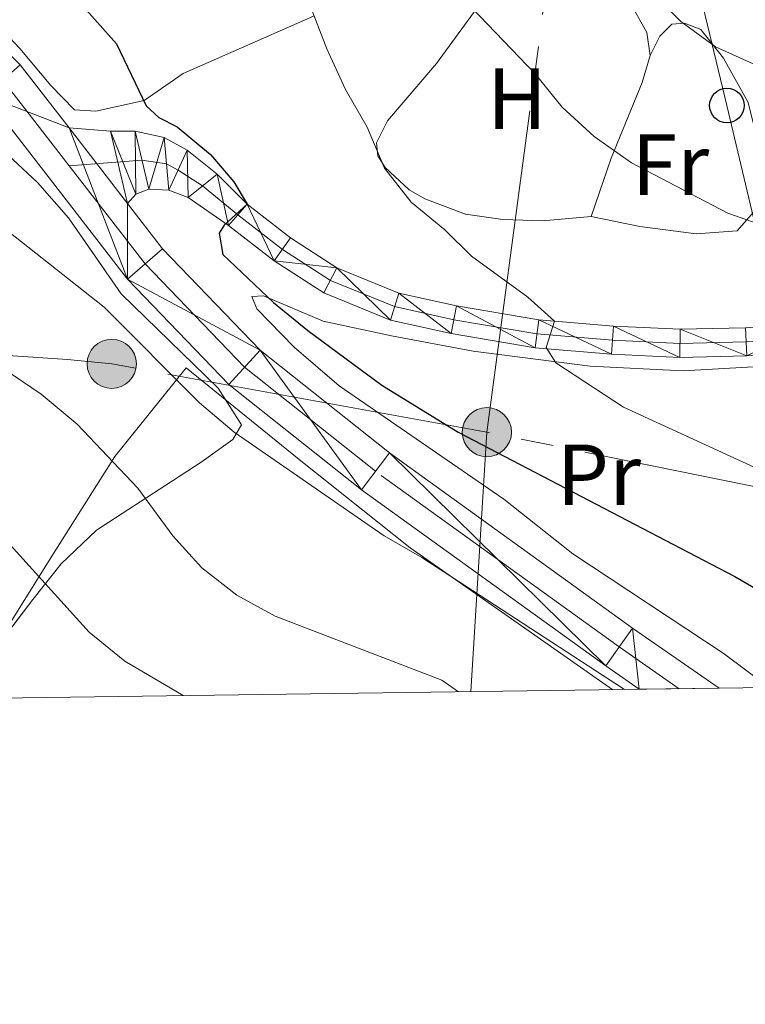
# Model space of a CAD drawing. Extents: x 592449 to 596945, y 770513 to 773545.
# Drawn here: x 594306 to 594390, y 770897 to 771011 of the extents above; entities that cross this region are included whole.
import ezdxf
from ezdxf.enums import TextEntityAlignment as Align

# ---------------------------------------------------------------- set-up
doc = ezdxf.new("R2010")
doc.units = 0
doc.header["$MEASUREMENT"] = 0
for name, pattern in [('5elect', [127.5, 75, -7.5, 7.5, -7.5, 7.5, -7.5, 7.5, -7.5]), ('DGN Style 3', [59.354736, 42.39624, -16.958496]), ('DGN Style 4', [67.87638024, 33.916992, -16.958496, 0.04239624, -16.958496])]:
    doc.linetypes.add(name, pattern=pattern)
for name, color, linetype in [('Nivel 20', 7, 'Continuous'), ('Nivel 21', 7, 'Continuous'), ('Nivel 23', 7, 'Continuous'), ('Nivel 32', 7, 'Continuous'), ('Nivel 33', 7, 'Continuous'), ('Nivel 35', 7, 'Continuous'), ('Nivel 36', 7, 'Continuous'), ('Nivel 37', 7, 'Continuous'), ('Nivel 4', 7, 'Continuous'), ('Nivel 49', 7, 'Continuous'), ('Nivel 5', 7, 'Continuous'), ('Nivel 54', 7, 'Continuous'), ('Nivel 57', 7, 'Continuous'), ('Nivel 61', 7, 'Continuous'), ('Nivel 63', 7, 'Continuous')]:
    doc.layers.add(name, color=color, linetype=linetype)
doc.styles.add('Style-arialn', font='arialn.shx', dxfattribs={"bigfont": 'arialnbig.shx'})
doc.linetypes.add('5zonar', pattern='A,-5,[1,dgnlstyle.shx,S=0.08,R=0,X=0,Y=0],-5', length=10)

# ---------------------------------------------------------------- blocks, each defined once
blk = doc.blocks.new('5PTT')
at = {"layer": 'Nivel 33', "color": 19, "linetype": 'Continuous', "lineweight": 30}
blk.add_circle((0.0002382784150540829, 0.0004306500777602196, 1.349613535239769e-05), 1.995000005932859, dxfattribs=at)
blk = doc.blocks.new('5PELE')
at = {"layer": 'Nivel 32', "linetype": 'Continuous', "lineweight": 0}
h = blk.add_hatch(color=9, dxfattribs=at)
edge = h.paths.add_edge_path()
edge.add_arc((-0.000199990114197135, 1.001171767711639e-08), 2.85, 0, 360)
at = {"layer": 'Nivel 32', "color": 8, "linetype": 'Continuous', "lineweight": 0}
blk.add_circle((-0.000199990114197135, 1.001171767711639e-08, -0.0004257745654285827), 2.85, dxfattribs=at)

msp = doc.modelspace()

# ---------------------------------------------------------------- linework, layer by layer
at = {"layer": 'Nivel 20', "color": 19, "linetype": 'Continuous', "lineweight": 0, "ltscale": 0.5}
for points in [[(594339.649, 771011.3729999999, 605.558), (594324.554, 771004.75, 601.718), (594320.061, 771001.6440000001, 600.551), (594314.4480000001, 771000.405, 599.015), (594311.99, 771000.541, 598.585), (594309.2660000001, 771003.3470000001, 598.4), (594305.6710000001, 771007.652, 598.615), (594293.3470000001, 771020.801, 600.059), (594280.9709999999, 771032.7820000001, 602.056)], [(594392.318, 770933.7139999999, 596.721), (594387.0050000001, 770937.683, 596.814), (594369.6259999999, 770949.1670000001, 597.674), (594361.6529999999, 770955.4979999999, 598.872), (594342.6030000001, 770968.598, 598.811), (594337.409, 770973.075, 599.118), (594333.0760000001, 770977.5279999999, 599.64), (594332.513, 770978.9369999999, 599.886), (594333.8640000001, 770979.0090000001, 600.5310000000001), (594340.7660000001, 770976.0800000001, 601.115), (594348.6740000001, 770974.3870000001, 602.374), (594358.087, 770972.6440000001, 603.756), (594371.6159999999, 770970.8999999999, 605.415), (594382.372, 770970.334, 607.135), (594392.5349999999, 770970.932, 608.763), (594417.159, 770972.71, 611.927), (594412.993, 770958.6410000001, 607.0740000000001), (594407.788, 770943.7650000001, 601.79), (594402.898, 770933.861, 598.405)], [(594374.2450000001, 770933.462, 594.886), (594350.821, 770949.889, 595.77), (594337.997, 770960.0860000001, 596.446), (594324.9240000001, 770970.71, 596.354), (594316.675, 770960.4199999999, 591.346), (594309.388, 770948.908, 586.647), (594303.193, 770939.094, 581.947), (594298.94, 770932.415, 579.324)]]:
    msp.add_polyline3d(points, dxfattribs=at)
at = {"layer": 'Nivel 21', "color": 19, "linetype": 'Continuous', "lineweight": 13, "extrusion": (0.01815202429834521, -0.02344558257356067, 0.9995603076711573), "elevation": -6690.602630362942, "flags": 128}
msp.add_lwpolyline([(941924.6464728969, 245708.6556525612), (941924.6464728969, 245719.7176141412)], dxfattribs=at)
at = {"layer": 'Nivel 21', "color": 19, "linetype": 'Continuous', "lineweight": 13}
for points in [[(594311.369, 770998.4580000001, 598.214), (594305.713, 771005.764, 598.489), (594299.5760000001, 771011.8430000001, 598.673)], [(594377.3060000001, 770933.5050000001, 595.32), (594373.4340000001, 770936.216, 595.509), (594345.176, 770956.5889999999, 596.492), (594329.8500000001, 770968.764, 596.922), (594318.1170000001, 770980.9650000001, 597.69), (594301.6799999999, 771002.1939999999, 598.489)], [(594386.5320000001, 770933.6329999999, 595.093), (594376.5460000001, 770940.598, 595.509), (594348.4210000001, 770960.875, 596.492), (594333.4739999999, 770972.7479999999, 596.922), (594322.19, 770984.483, 597.69), (594318.138, 770989.7150000001, 597.886)]]:
    msp.add_polyline3d(points, dxfattribs=at)
at = {"layer": 'Nivel 21', "color": 19, "linetype": 'Continuous', "lineweight": 0}
for points in [[(594311.369, 770998.4580000001, 598.214), (594316.1540000001, 770998.0789999999, 598.223), (594319.0109999999, 770998.0689999999, 598.499), (594322.365, 770997.3260000001, 598.714), (594325.0179999999, 770995.871, 599.083), (594328.479, 770993.101, 599.5740000000001), (594331.976, 770989.625, 600.066), (594336.9809999999, 770985.73, 600.6800000000001), (594342.351, 770982.267, 601.54), (594349.5, 770979.3400000001, 602.462), (594356.1769999999, 770977.8530000001, 603.691), (594365.6810000001, 770976.2339999999, 604.7040000000001), (594374.318, 770975.5290000001, 606.179), (594382.0320000001, 770975.156, 607.315), (594389.587, 770975.335, 608.268), (594397.9369999999, 770976.0719999999, 609.527), (594417.311, 770977.5050000001, 611.831), (594435.2820000001, 770977.392, 613.828), (594445.2080000001, 770976.881, 614.718), (594455.0390000001, 770976.861, 615.64), (594470.534, 770977.1410000001, 616.979)], [(594318.138, 770989.7150000001, 597.886), (594319.0819999999, 770990.797, 598.101), (594320.5830000001, 770991.361, 598.592), (594322.9180000001, 770991.2550000001, 598.899), (594325.1359999999, 770990.4110000001, 599.36), (594329.824, 770987.1810000001, 600.066), (594335.098, 770983.0760000001, 600.6800000000001), (594340.841, 770979.3729999999, 601.54), (594348.524, 770976.227, 602.462), (594355.55, 770974.662, 603.691), (594365.2749999999, 770973.006, 604.7040000000001), (594374.1070000001, 770972.2849999999, 606.179), (594381.9909999999, 770971.9040000001, 607.315), (594389.7679999999, 770972.088, 608.268), (594417.4199999999, 770974.254, 611.831), (594435.1880000001, 770974.142, 613.828), (594445.121, 770973.631, 614.718), (594455.065, 770973.6100000001, 615.64), (594471.9809999999, 770973.916, 617.094)]]:
    msp.add_polyline3d(points, dxfattribs=at)
at = {"layer": 'Nivel 23', "color": 19, "linetype": 'DGN Style 4', "lineweight": 0}
for points in [[(594311.3659999999, 770994.071, 598.116), (594303.696, 771003.979, 598.489)], [(594311.3659999999, 770994.071, 598.116), (594319.797, 770994.7150000001, 598.546), (594322.6410000001, 770994.29, 598.806), (594323.9680000001, 770993.5630000001, 598.991), (594326.807, 770991.756, 599.467), (594330.8999999999, 770988.4029999999, 600.033), (594336.0390000001, 770984.4029999999, 600.6800000000001), (594341.5959999999, 770980.8200000001, 601.54), (594349.0120000001, 770977.783, 602.462), (594355.8630000001, 770976.257, 603.691), (594365.4780000001, 770974.6200000001, 604.7040000000001), (594374.212, 770973.9070000001, 606.179), (594382.0109999999, 770973.53, 607.315), (594389.6769999999, 770973.7110000001, 608.268), (594393.852, 770974.0800000001, 608.897), (594417.365, 770975.879, 611.831), (594435.2350000001, 770975.767, 613.828), (594445.1640000001, 770975.256, 614.718), (594455.0519999999, 770975.2350000001, 615.64), (594471.257, 770975.5279999999, 617.0360000000001), (594477.476, 770975.6410000001, 617.573)], [(594381.9169999999, 770933.5700000001, 595.207), (594374.99, 770938.4070000001, 595.509), (594346.798, 770958.7320000001, 596.492), (594331.662, 770970.756, 596.922), (594320.1529999999, 770982.7239999999, 597.69), (594311.3659999999, 770994.071, 598.116)]]:
    msp.add_polyline3d(points, dxfattribs=at)
at = {"layer": 'Nivel 32', "color": 6, "linetype": '5elect', "lineweight": 0, "ltscale": 0.5, "extrusion": (-0.02002143145966382, -0.3232938835697626, 0.9460867862562541), "elevation": -260579.3524526711, "flags": 128}
msp.add_lwpolyline([(545569.1117627299, 762923.5694963725), (545569.1117627297, 762955.3588721764)], dxfattribs=at)
at = {"layer": 'Nivel 32', "color": 6, "linetype": '5elect', "lineweight": 0, "ltscale": 0.5}
for points in [[(594359.6869999999, 770963.2520000001, 600.667), (594367.6910000001, 771023.202, 613.982), (594349.1950000001, 771071.155, 621.325), (594312.156, 771107.56, 623.674)], [(594359.6869999999, 770963.2520000001, 600.667), (594316.3, 770971.159, 593.297), (594311.193, 770971.6769999999, 592.035), (594265.568, 770974.6939999999, 586.2810000000001), (594221.612, 770980.382, 575.355), (594144.6910000001, 770988.6470000001, 577.577)], [(594468.26, 770934.77, 606.298), (594452.2509999999, 770942.565, 606.335), (594407.7679999999, 770953.473, 604.985), (594359.6869999999, 770963.2520000001, 600.667)]]:
    msp.add_polyline3d(points, dxfattribs=at)
at = {"layer": 'Nivel 33', "color": 19, "linetype": 'Continuous', "lineweight": 0, "ltscale": 0.5}
msp.add_polyline3d([(594406.3389999999, 770933.909, 598.783), (594396.112, 770964.4850000001, 607.144), (594387.4450000001, 771001.048, 613.437), (594383.1810000001, 771018.726, 616.068)], dxfattribs=at)
at = {"layer": 'Nivel 35', "color": 92, "linetype": '5zonar', "lineweight": 0, "ltscale": 0.5}
msp.add_polyline3d([(594303.706, 770995.8600000001, 601.638), (594307.727, 770992.1410000001, 601.392), (594311.3200000001, 770988.0519999999, 601.392), (594317.406, 770979.2490000001, 601.146), (594328.6070000001, 770968.334, 600.593), (594331.327, 770964.105, 600.415), (594330.3090000001, 770962.3870000001, 600.102), (594326.642, 770959.78, 599.426), (594322.568, 770957.1329999999, 598.253), (594314.547, 770951.9099999999, 594.0600000000001), (594310.4639999999, 770948.023, 592.717), (594307.1599999999, 770943.908, 591.439), (594304.058, 770939.7690000001, 589.043)], dxfattribs=at)
at = {"layer": 'Nivel 36', "color": 92, "linetype": 'Continuous', "lineweight": 0}
for points in [[(594371.7609999999, 770988.193, 607.917), (594366.1429999999, 770987.7220000001, 607.211), (594361.534, 770987.872, 606.381), (594357.229, 770988.486, 605.859), (594352.5160000001, 770990.233, 605.275), (594350.696, 770991.294, 605.153), (594347.943, 770993.855, 605.0600000000001), (594347.0730000001, 770995.2309999999, 605.0600000000001), (594346.939, 770996.7350000001, 605.153), (594348.1799999999, 770999.263, 605.706), (594353.844, 771005.909, 607.61), (594361.0519999999, 771015.8230000001, 611.143), (594363.405, 771017.4990000001, 611.696), (594366.594, 771018.3219999999, 612.402), (594369.2350000001, 771018.31, 612.924), (594372.006, 771017.5009999999, 613.201), (594374.2, 771015.797, 613.6), (594376.061, 771013.2920000001, 613.569), (594378.1780000001, 771009.4979999999, 613.447), (594378.567, 771006.8289999999, 613.232)], [(594378.567, 771006.8289999999, 613.232), (594379.6869999999, 771009.0789999999, 613.907), (594381.0889999999, 771010.4720000001, 614.552), (594382.5320000001, 771010.575, 614.921), (594384.412, 771009.851, 614.952), (594387.047, 771006.5220000001, 614.89), (594389.9110000001, 771001.413, 613.938), (594391.084, 770996.538, 612.586), (594391.3859999999, 770993.0689999999, 611.511), (594390.8319999999, 770989.04, 610.467), (594388.638, 770986.5360000001, 609.484), (594383.9099999999, 770986.1939999999, 608.777), (594377.361, 770987.0360000001, 608.47), (594371.7609999999, 770988.193, 607.917)], [(594378.567, 771006.8289999999, 613.232), (594377.6370000001, 771003.719, 612.433), (594374.0460000001, 770994.9380000001, 609.392), (594371.7609999999, 770988.193, 607.917)]]:
    msp.add_polyline3d(points, dxfattribs=at)
at = {"layer": 'Nivel 4', "color": 25, "linetype": 'Continuous', "lineweight": 30, "elevation": 600, "flags": 128}
msp.add_lwpolyline([(594304.632, 771017.1499999999), (594309.185, 771015.0860000001), (594313.3929999999, 771012.0700000001), (594316.869, 771008.186), (594320.294, 771001.0150000001), (594321.7479999999, 770999.6429999999), (594323.8759999999, 770998.584), (594327.7110000001, 770995.3740000001), (594330.435, 770992.212), (594331.976, 770989.625), (594329.29, 770987.209), (594328.713, 770986.283), (594329.162, 770983.798), (594335.003, 770978.243), (594338.9880000001, 770975.014), (594347.52, 770968.696), (594356.3759999999, 770963.263), (594388.355, 770946.5719999999), (594392.676, 770944.0560000001), (594409.0630000001, 770936.138), (594414.4639999999, 770934.0220000001)], dxfattribs=at)
at = {"layer": 'Nivel 49', "color": 19, "linetype": 'Continuous', "lineweight": 0, "extrusion": (0.02459220270893233, 0.0003411881581122197, 0.9996975078275246), "elevation": 15475.22049769893, "flags": 128}
msp.add_lwpolyline([(762613.8207609253, -604826.4610483039), (762613.8207609253, -604817.231368515)], dxfattribs=at)
at = {"layer": 'Nivel 5', "color": 25, "linetype": 'Continuous', "lineweight": 0, "flags": 128}
for points, elevation in [([(594336.8500000001, 771018.8130000001), (594341.189, 771007.592), (594343.3430000001, 771002.908), (594345.8330000001, 770998.534), (594347.834, 770993.787), (594350.94, 770989.869), (594354.8300000001, 770986.675), (594357.922, 770983.601), (594364.439, 770978.8559999999), (594367.49, 770976.0860000001), (594366.5290000001, 770973.068), (594367.648, 770971.264), (594375.48, 770966.1570000001), (594394.473, 770957.4439999999), (594415.987, 770951.0860000001), (594429.906, 770944.3060000001), (594439.811, 770941.629), (594449.963, 770939.615), (594454.3740000001, 770937.098), (594457.159, 770934.6159999999)], 605), ([(594374.788, 771018.1969999999), (594382.1000000001, 771010.773), (594386.1399999999, 771007.824), (594409.7309999999, 770997.182), (594432.5349999999, 770988.7390000001), (594436.9979999999, 770986.3770000001), (594449.9169999999, 770977.9280000001), (594448.8030000001, 770975.085), (594448.7919999999, 770972.382), (594450.648, 770970.6440000001), (594454.969, 770968.128), (594459.881, 770966.537), (594475.0889999999, 770963.851)], 615), ([(594357.9340000001, 771012.3430000001), (594365.254, 771004.7239999999), (594368.413, 771000.848), (594372.081, 770997.4450000001), (594376.419, 770994.4240000001), (594387.5519999999, 770988.6070000001), (594394.2350000001, 770986.23), (594398.3360000001, 770984.263), (594401.3600000001, 770982.381), (594402.8500000001, 770980.2110000001), (594402.956, 770978.4299999999), (594401.9210000001, 770976.3659999999), (594401.8459999999, 770974), (594401.8559999999, 770972.5560000001), (594402.7250000001, 770971.456), (594406.2069999999, 770970.007), (594416.423, 770967.564), (594420.8870000001, 770965.311), (594425.004, 770962.0050000001), (594429.1710000001, 770959.243), (594433.8759999999, 770957.3530000001), (594449.2450000001, 770954.3670000001), (594454.2949999999, 770953.0789999999), (594477.8119999999, 770945.192)], 610), ([(594303.4639999999, 770987.179), (594315.4199999999, 770977.7250000001), (594326.469, 770966.638), (594330.449, 770963.27), (594347.81, 770951.2579999999), (594352.1599999999, 770948.74), (594375.594, 770933.4820000001)], 595), ([(594303.706, 770970.652), (594308.152, 770967.6429999999), (594312.294, 770964.172)], 590), ([(594282.267, 770966.348), (594287.0430000001, 770964.3559999999), (594291.6699999999, 770961.686), (594299.7679999999, 770955.0490000001), (594303.4809999999, 770951.4210000001), (594313.7, 770940.128), (594317.81, 770936.7779999999), (594324.5689999999, 770932.7720000001)], 585), ([(594312.294, 770964.172), (594319.321, 770956.7590000001), (594323.3559999999, 770951.2590000001), (594326.71, 770947.5519999999), (594330.781, 770944.389), (594335.1840000001, 770941.9480000001), (594354.4739999999, 770934.5619999999), (594356.408, 770933.2139999999)], 590)]:
    msp.add_lwpolyline(points, dxfattribs=dict(at, elevation=elevation))
at = {"layer": 'Nivel 57', "color": 92, "linetype": 'DGN Style 3', "lineweight": 0, "flags": 128}
msp.add_lwpolyline([(594053.4340000001, 771117.138), (594037.2790000001, 771116.6510000001), (594026.9550000001, 771117.0050000001), (594000.966, 771117.0590000001), (593967.3060000001, 771116.8970000001), (593961.067, 771116.649), (593941.2010000001, 771114.537), (593916.352, 771111.77), (593911.122, 771110.4890000001), (593906.5789999999, 771108.4199999999), (593907.6370000001, 771105.7050000001), (593908.415, 771105.351), (593913.277, 771104.324), (593962.256, 771106.983), (593987.4839999999, 771107.3870000001), (594004.5260000001, 771107.3489999999), (594014.5390000001, 771106.976), (594024.4639999999, 771105.828), (594035.102, 771104.0120000001), (594037.1159999999, 771102.939), (594045.834, 771097.9140000001), (594050.842, 771095.2250000001), (594054.7220000001, 771092.327), (594060.8459999999, 771086.72), (594064.1470000001, 771082.29), (594067.845, 771079.03), (594072.3470000001, 771076.7280000001), (594077.763, 771074.9809999999), (594082.01, 771073.997), (594082.629, 771073.855), (594087.9739999999, 771073.8330000001), (594099.1570000001, 771074.425), (594104.0079999999, 771074.013), (594108.936, 771072.267), (594113.98, 771069.8670000001), (594118.787, 771067.693), (594123.5959999999, 771065.6910000001), (594127.98, 771064.175), (594133.811, 771063.01), (594138.669, 771062.7139999999), (594143.659, 771063.6200000001), (594147.932, 771066.226), (594150.855, 771069.811), (594152.0560000001, 771073.629), (594151.1880000001, 771078.398), (594145.875, 771086.916), (594139.2930000001, 771095.175), (594137.1799999999, 771099.692), (594135.605, 771105.0260000001), (594134.4890000001, 771110.2479999999), (594133.811, 771115.027), (594131.5490000001, 771125.5819999999), (594131.118, 771130.244), (594131.5260000001, 771133.3189999999), (594133.0490000001, 771134.9890000001), (594138.0279999999, 771134.719), (594142.8899999999, 771132.45), (594146.781, 771128.9240000001), (594149.834, 771124.9750000001), (594152.692, 771120.696), (594158.713, 771112.385), (594162.3019999999, 771108.848), (594166.7450000001, 771106.1769999999), (594175.7509999999, 771101.3900000001), (594179.341, 771097.791), (594182.564, 771093.8829999999), (594185.544, 771089.727), (594187.5449999999, 771085.0109999999), (594188.03, 771082.3700000001), (594187.908, 771077.395), (594186.163, 771071.8430000001), (594183.618, 771067.6570000001), (594180.3289999999, 771063.7620000001), (594178.304, 771060.696), (594178.176, 771055.6969999999), (594181.115, 771045.588), (594180.929, 771040.604), (594180.023, 771030.1529999999), (594180.5719999999, 771013.9979999999), (594180.6000000001, 771010.2509999999), (594178.4180000001, 771006.1799999999), (594174.3870000001, 771002.8940000001), (594171.3459999999, 770998.7550000001), (594169.5290000001, 770994.4029999999), (594169.51, 770989.4029999999), (594170.0490000001, 770983.9850000001), (594170.767, 770978.5349999999), (594171.838, 770973.692), (594173.4010000001, 770970.017), (594177.3589999999, 770966.544), (594180.834, 770963.0279999999), (594182.764, 770958.413), (594182.925, 770953.192), (594181.435, 770948.02), (594178.878, 770943.7620000001), (594175.4040000001, 770939.9880000001), (594171.463, 770936.808), (594166.6429999999, 770935.236), (594161.7450000001, 770934.2350000001), (594157.767, 770932.179), (594156.3589999999, 770930.432), (594173.8389999999, 770930.675), (594177.476, 770930.726), (594186.932, 770930.8570000001), (594198.229, 770931.014), (594206.51, 770931.1300000001), (594215.193, 770931.2509999999), (594229.902, 770931.4550000001), (594262.896, 770931.9140000001), (594269.872, 770932.0109999999), (594273.952, 770932.068), (594286.2320000001, 770932.2380000001), (594298.94, 770932.415), (594301.2039999999, 770935.2010000001), (594304.058, 770939.7690000001), (594307.1599999999, 770943.908), (594310.4639999999, 770948.023), (594314.547, 770951.9099999999), (594322.568, 770957.1329999999), (594326.642, 770959.78), (594330.3090000001, 770962.3870000001), (594331.327, 770964.105), (594328.6070000001, 770968.334), (594317.406, 770979.2490000001), (594311.3200000001, 770988.0519999999), (594307.727, 770992.1410000001), (594303.706, 770995.8600000001), (594301.8570000001, 770996.645), (594299.79, 770993.6799999999), (594299.4539999999, 770989.254), (594302.9010000001, 770980.064), (594302.6410000001, 770975.254), (594300.5109999999, 770970.892), (594296.913, 770967.179), (594288.23, 770960.862), (594283.8389999999, 770958.246), (594279.1740000001, 770956.5430000001), (594273.7660000001, 770955.2550000001), (594268.575, 770954.797), (594263.8260000001, 770954.9550000001), (594258.537, 770955.7760000001), (594253.186, 770957.1259999999), (594247.9709999999, 770959.3030000001), (594243.625, 770961.7490000001), (594239.1410000001, 770965.2420000001), (594235.6470000001, 770968.817), (594232.666, 770973.095), (594230.051, 770977.807), (594227.9269999999, 770982.645), (594225.8319999999, 770987.5689999999), (594220.8800000001, 770996.7239999999), (594217.409, 771000.8759999999), (594214.04, 771004.9739999999), (594212.132, 771009.788), (594210.98, 771014.652), (594210.8200000001, 771019.689), (594210.4110000001, 771025.1540000001), (594209.868, 771033.0900000001), (594209.848, 771043.0900000001), (594209.8729999999, 771048.128), (594209.8929999999, 771053.719), (594209.5900000001, 771069.814), (594209.1799999999, 771075.402), (594208.0220000001, 771086.912), (594206.7490000001, 771092.328), (594204.902, 771097.1329999999), (594202.378, 771101.5079999999), (594195.906, 771109.4110000001), (594192.3770000001, 771112.878), (594188.1130000001, 771116.3489999999), (594183.666, 771119.449), (594165.524, 771130.2520000001), (594156.814, 771136.639), (594149.1359999999, 771144.327), (594141.9580000001, 771151.7050000001), (594139.467, 771156.1710000001), (594138.825, 771159.976), (594139.7860000001, 771162.8700000001), (594143.087, 771165.229), (594148.1799999999, 771166.004), (594153.2180000001, 771166.041), (594156.8219999999, 771164.7779999999), (594169.1030000001, 771155.236), (594181.5050000001, 771145.9750000001), (594186.7150000001, 771143.5490000001), (594195.892, 771138.9839999999), (594200.794, 771138.007), (594202.513, 771138.081), (594202.8030000001, 771140.48), (594200.757, 771142.922), (594196.6200000001, 771145.7790000001), (594190.517, 771151.098), (594179.1769999999, 771161.686), (594168.04, 771172.294), (594158.463, 771177.131), (594150.453, 771182.7320000001), (594142.1599999999, 771187.601), (594139.267, 771191.6810000001), (594136.2309999999, 771202.0830000001), (594132.0549999999, 771211.5959999999), (594129.8589999999, 771217.723), (594127.406, 771223.219), (594125.0560000001, 771227.5179999999), (594122.0730000001, 771232.227), (594115.257, 771239.979), (594111.4850000001, 771243.2690000001), (594103.1370000001, 771250.642), (594099.1910000001, 771253.973), (594095.1170000001, 771257.216), (594085.4709999999, 771263.8559999999), (594078.689, 771267.206), (594071.9750000001, 771270.5249999999), (594062.52, 771274.2339999999), (594057.7339999999, 771275.6810000001), (594052.3300000001, 771276.794), (594047.341, 771277.0179999999), (594044.088, 771276.5020000001), (594042.5009999999, 771275.078), (594043.449, 771271.521), (594046.794, 771267.798), (594051.128, 771264.848), (594055.56, 771261.7679999999), (594059.212, 771258.4280000001), (594063.298, 771254.585), (594066.4569999999, 771250.74), (594071.284, 771243.0090000001), (594076.327, 771233.8870000001), (594077.676, 771229.074), (594078.635, 771223.9199999999), (594079.1429999999, 771213.4180000001), (594078.8870000001, 771206.473), (594077.274, 771196.1329999999), (594076.7849999999, 771191.1159999999), (594076.9850000001, 771181.024), (594078.3800000001, 771175.5279999999), (594079.5190000001, 771170.659), (594080.3840000001, 771168.6030000001), (594083.646, 771160.8589999999), (594086.3019999999, 771152.2220000001), (594087.3189999999, 771141.848), (594087.325, 771136.8640000001), (594086.0120000001, 771131.632), (594083.034, 771127.1869999999), (594081.121, 771125.6799999999), (594078.942, 771123.962), (594069.2039999999, 771119.712), (594063.659, 771118.342), (594058.409, 771117.506)], close=True, dxfattribs=at)
at = {"layer": 'Nivel 61', "color": 19, "linetype": 'Continuous', "lineweight": 0}
msp.add_3dface([(593373.8700000001, 770919.55), (593342.1499999999, 773233.1300000001), (596732.69, 773280.27), (596765.53, 770966.72)], dxfattribs=at)
at = {"layer": 'Nivel 63', "color": 7, "linetype": 'Continuous', "lineweight": 0}
msp.add_3dface([(592490.2990000001, 770513.3729999999), (596944.8630000001, 770575.3260000001), (596903.561, 773545.048), (592448.997, 773483.0959999999)], dxfattribs=at)

# ---------------------------------------------------------------- block references
at = {"layer": 'Nivel 32', "color": 8, "linetype": 'Continuous', "lineweight": 0}
for p in [(594316.3, 770971.159, 593.297), (594359.6869999999, 770963.2520000001, 600.667)]:
    msp.add_blockref('5PELE', p, dxfattribs=at)
at = {"layer": 'Nivel 33', "color": 19, "linetype": 'Continuous', "lineweight": 30}
msp.add_blockref('5PTT', (594387.4450000001, 771001.048, 613.437), dxfattribs=at)

# ---------------------------------------------------------------- texts
at = {"layer": 'Nivel 37', "color": 92, "linetype": 'Continuous', "lineweight": 0, "style": 'Style-arialn'}
for s, p in [('H', (594363.1672170255, 771001.8390009999, 609.116)), ('Fr', (594380.9095157064, 770994.2040009999, 610.562)), ('Pr', (594372.6418385226, 770958.327001, 601.381))]:
    msp.add_text(s, height=7.000002, dxfattribs=at).set_placement(p, align=Align.MIDDLE_CENTER)

# ---------------------------------------------------------------- meshes
at = {"layer": 'Nivel 54', "color": 21, "linetype": 'Continuous', "lineweight": 0}
mesh = msp.add_polyface(dxfattribs=at)
corners = [(593869.8569999998, 771111.9409999999, 630.6180000000013), (593872.209, 771112.067, 630.5120000000004), (593891.8119999997, 771113.1529999999, 629.8979999999982), (593912.6579999998, 771114.5020000001, 628.5550000000198), (593936.1889999998, 771115.95, 626.9820000000138), (593960.7739999997, 771117.4650000001, 625.4849999999971), (593979.7119999998, 771118.5819999999, 624.4440000000017), (594006.1819999998, 771119.9439999999, 623.4310000000117), (594019.6009999998, 771120.6880000001, 622.3560000000039), (594030.105, 771121.0109999997, 621.8029999999965), (594036.0639999998, 771121.0249999997, 621.3110000000037), (594059.8839999998, 771119.3880000003, 620.635000000006), (594066.9429999997, 771120.2080000001, 620.4510000000126), (594072.916, 771122.5249999999, 620.3590000000012), (594077.682, 771126.1229999999, 620.296999999992), (594080.7219999998, 771130.4769999997, 620.2360000000056), (594081.0239999997, 771131.375, 620.2050000000116), (594082.2549999999, 771135.0349999997, 620.0820000000036), (594082.7379999997, 771140.4140000001, 619.7749999999929), (594082.3459999997, 771147.723, 619.5290000000123), (594081.4089999998, 771153.8900000001, 619.4370000000101), (594080.5769999998, 771157.3770000001, 619.2120000000164), (594079.6979999999, 771161.0660000001, 618.9759999999981), (594075.0699999998, 771176.3299999998, 618.3620000000011), (594073.871, 771184.6769999997, 617.9939999999814), (594073.5179999999, 771190.9099999999, 617.6859999999829), (594073.4659999998, 771198.037, 617.5330000000089), (594075.8049999997, 771218.237, 617.2260000000131), (594075.4049999998, 771226.774, 616.7959999999998), (594073.9469999997, 771232.9070000001, 616.6740000000152), (594070.0169999998, 771240.9880000001, 616.3050000000043), (594063.0759999999, 771249.169, 615.875000000012), (594053.8619999997, 771257.273, 615.5680000000041), (594039.6599999999, 771266.9680000003, 614.9999999999895), (594035.1459999997, 771270.8359999999, 614.7080000000129), (594032.4809999997, 771274.0419999997, 614.4929999999965), (594031.2839999995, 771278.119, 614.3390000000102), (594031.2599999998, 771281.283, 614.1240000000091), (594032.5629999998, 771283.811, 613.8780000000096), (594034.7929999998, 771285.4859999998, 613.7560000000054), (594037.7989999999, 771286, 613.5710000000028), (594044.967, 771284.6089999997, 613.1719999999985), (594054.4819999998, 771281.6070000001, 612.5880000000013), (594064.2479999997, 771277.7170000002, 611.7590000000092), (594074.328, 771272.9990000001, 611.1440000000003), (594078.6309999998, 771270.598, 610.9710000000157), (594087.3759999999, 771265.7220000001, 610.6219999999973), (594100.744, 771256.7579999999, 610.529999999996), (594107.6689999998, 771250.7579999997, 610.2540000000182), (594115.4429999997, 771242.121, 610.0689999999895), (594132.1819999998, 771221.7240000002, 609.1789999999997), (594146.6319999998, 771203.369, 608.1030000000056), (594168.1519999998, 771176.0949999997, 607.119999999996), (594179.426, 771163.5519999997, 606.2299999999883), (594190.6999999997, 771151.1019999997, 604.8780000000121), (594204.1829999997, 771138.9140000001, 604.0790000000014), (594216.9779999999, 771128.4709999997, 604.0790000000112), (594224.4969999997, 771121.0619999997, 603.8640000000005), (594230.263, 771113.9770000002, 603.6800000000048), (594234.7999999998, 771106.976, 603.4030000000142), (594237.986, 771099.75, 603.1880000000043), (594240.8759999997, 771091.078, 602.6970000000177), (594245.8679999998, 771072.3759999999, 601.9290000000001), (594249.1009999998, 771063.03, 601.714000000017), (594252.821, 771054.21, 601.3759999999799), (594256.0619999999, 771047.9369999999, 601.0999999999884), (594260.8419999997, 771041.2749999999, 600.8230000000065), (594265.7069999999, 771035.628, 600.6079999999963), (594271.5860000001, 771029.896, 600.2389999999949), (594278.9129999997, 771023.591, 599.8090000000024), (594295.8619999997, 771007.9569999999, 598.6730000000031), (594301.6799999999, 771002.1939999999, 598.488999999999), (594318.1169999999, 770980.9650000001, 597.6900000000164), (594329.8499999999, 770968.764, 596.9220000000029), (594345.176, 770956.5890000002, 596.4920000000066), (594373.4340000001, 770936.216, 595.5089999999981), (594377.3059999999, 770933.5050000001, 595.3200000000036), (594386.5320000001, 770933.6329999999, 595.092999999983), (594376.5459999999, 770940.598, 595.5090000000115), (594348.4209999999, 770960.8749999998, 596.4920000000054), (594333.4739999997, 770972.7479999997, 596.9220000000144), (594322.19, 770984.483, 597.6899999999974), (594318.1379999998, 770989.7150000001, 597.8860000000022), (594311.369, 770998.4580000001, 598.2139999999921), (594305.7129999998, 771005.764, 598.4889999999968), (594299.5759999999, 771011.8430000001, 598.6730000000059), (594282.4890000001, 771027.604, 599.8090000000046), (594275.2179999999, 771033.861, 600.2389999999866), (594269.6259999997, 771039.3130000001, 600.6079999999984), (594265.0689999999, 771044.602, 600.8229999999996), (594260.6569999999, 771050.7520000001, 601.1000000000013), (594257.6919999998, 771056.4909999999, 601.3760000000118), (594254.1219999997, 771064.9549999998, 601.7140000000052), (594251.0109999999, 771073.949, 601.929), (594246.0269999998, 771092.622, 602.6970000000118), (594243.0050000001, 771101.6879999998, 603.1879999999989), (594239.5439999998, 771109.538, 603.4029999999973), (594234.615, 771117.1440000001, 603.6799999999922), (594228.4789999998, 771124.6829999997, 603.8639999999916), (594220.5709999998, 771132.476, 604.0790000000056), (594207.6859999998, 771142.9919999999, 604.0790000000169), (594194.503, 771154.909, 604.8780000000033), (594183.4159999997, 771167.152, 606.2300000000071), (594172.2639999997, 771179.5590000001, 607.1200000000086), (594150.8529999999, 771206.696, 608.1030000000056), (594136.3709999998, 771225.0909999998, 609.1790000000095), (594119.52, 771245.625, 610.0689999999855), (594111.4399999997, 771254.601, 610.253999999995), (594104.013, 771261.0369999998, 610.53), (594090.1859999998, 771270.308, 610.622000000004), (594078.524, 771276.8109999998, 611.0759999999924), (594076.7790000001, 771277.7860000003, 611.144000000001), (594066.3829999999, 771282.652, 611.7590000000073), (594056.287, 771286.673, 612.587999999999), (594043.4819999998, 771291.229, 613.2970000000104), (594034.9010000001, 771293.541, 613.686999999997), (594028.9659999998, 771294.3570000001, 614.0550000000005), (594025.4339999997, 771294.1780000001, 614.1170000000127), (594022.4040000001, 771292.6810000001, 614.146999999992), (594020.5499999998, 771290.0560000001, 614.239000000006), (594019.9769999997, 771288.453, 614.3250000000021), (594019.5259999998, 771287.192, 614.392999999999), (594018.9689999998, 771283.5630000001, 614.6080000000079), (594019.5559999999, 771279.021, 614.6390000000058), (594022.382, 771274.8330000001, 614.7619999999902), (594026.1879999998, 771271.1130000001, 614.8540000000014), (594036.3859999997, 771262.6940000004, 614.9540000000067), (594050.5589999997, 771253.0190000001, 615.5679999999957), (594059.2309999999, 771245.392, 615.874999999996), (594065.4789999998, 771238.027, 616.305000000012), (594068.8539999998, 771231.0880000002, 616.6740000000045), (594070.0589999997, 771226.02, 616.7960000000014), (594070.2069999997, 771222.845, 616.9749999999964), (594070.4149999998, 771218.4210000001, 617.2260000000081), (594068.0879999998, 771198.327, 617.5330000000214), (594068.517, 771184.1410000001, 617.993999999986), (594069.807, 771175.1610000001, 618.3620000000042), (594072.1880000001, 771164.6410000003, 618.6689999999825), (594073.7309999997, 771155.345, 619.007000000009), (594074.2150000001, 771148.0680000002, 619.1289999999935), (594074.1279999998, 771143.121, 619.314000000003), (594073.2159999998, 771137.7390000001, 619.5599999999978), (594071.2189999998, 771133.5769999998, 619.6820000000121), (594067.0999999996, 771129.7679999999, 620.0000000000207), (594060.757, 771127.51, 620.0820000000077), (594054.896, 771126.76, 620.4199999999948), (594046.4199999997, 771126.4210000001, 620.6039999999985), (594036.2419999999, 771126.3999999999, 621.3109999999941), (594030.0160000001, 771126.385, 621.802999999981), (594019.3689999997, 771126.058, 622.3560000000045), (594005.8949999998, 771125.311, 623.4309999999961), (593979.4610000001, 771123.5260000001, 624.4439999999917), (593960.4820000001, 771122.3009999997, 625.4849999999897), (593935.8909999998, 771120.7849999999, 626.9819999999922), (593912.3519999997, 771119.337, 628.5549999999921), (593891.5209999997, 771117.9890000001, 629.8980000000194), (593871.9449999998, 771116.9040000001, 630.5120000000123), (593856.7029999997, 771116.0900000001, 631.2030000000104), (593844.804, 771115.192, 631.8560000000067), (593831.6579999998, 771114.132, 632.6609999999971), (593814.5020000001, 771113.048, 633.390999999997), (593799.4739999997, 771112.435, 634.0429999999985), (593786.4709999997, 771112.524, 634.6570000000014), (593767.467, 771112.8840000001, 635.3859999999931), (593749.4059999997, 771113.743, 636.3459999999999), (593730.2629999998, 771114.4539999997, 637.2280000000072), (593717.4839999999, 771113.868, 637.9569999999999), (593703.2529999998, 771111.967, 638.8020000000029), (593687.5089999998, 771108.2450000001, 639.4930000000106), (593664.0709999998, 771101.8459999997, 640.376000000001), (593637.0120000001, 771094.8769999999, 641.6419999999988), (593610.6969999995, 771088.426, 642.5630000000033), (593597.0659999999, 771085.1549999998, 643.1390000000041), (593588.2649999999, 771081.105, 643.4459999999917), (593582.3629999997, 771076.004, 643.7150000000104), (593578.1479999998, 771070.5039999997, 643.9449999999989), (593577.0589999997, 771062.0390000001, 644.0980000000126), (593580.3889999997, 771053.2729999998, 644.2129999999969), (593587.2679999997, 771047.2129999998, 644.444000000001), (593594.2549999999, 771043.0249999999, 644.8280000000162), (593605.9459999998, 771037.4100000001, 645.633), (593622.4419999998, 771030.5209999997, 646.7080000000049), (593649.9129999997, 771021.835, 647.821000000006), (593670.6969999997, 771014.2420000001, 648.9340000000119), (593681.524, 771008.277, 649.7390000000028), (593685.5959999997, 771003.46, 649.7009999999951), (593686.8339999998, 771001.4199999999, 649.7010000000109), (593687.5069999998, 770998.794, 649.8160000000062), (593687.6579999998, 770995.8219999999, 650.0460000000003), (593687.1419999998, 770992.646, 650.2380000000027), (593685.659, 770989.835, 650.353000000003), (593682.733, 770987.237, 650.6989999999967), (593666.9509999999, 770983.0760000001, 652.5800000000091), (593645.2199999997, 770977.737, 653.423999999992), (593627.5179999997, 770974.1259999999, 653.9999999999905), (593620.0309999997, 770971.683, 654.2300000000043), (593613.1459999997, 770967.8599999999, 654.9970000000144), (593608.0259999998, 770962.006, 655.496000000007), (593606.2049999998, 770954.152, 655.9180000000138), (593607.493, 770946.8829999999, 656.0719999999967), (593610.065, 770940.166, 656.1870000000052), (593612.212, 770933.1529999999, 656.6469999999973), (593613.179, 770927.6060000001, 656.9930000000007), (593613.4140000001, 770922.881, 657.1449999999845), (593619.1889999998, 770922.9610000001, 657.1550000000163), (593618.852, 770928.8000000003, 656.9930000000041), (593617.6829999997, 770934.8709999998, 656.6470000000173), (593615.6340000001, 770941.838, 656.1490000000024), (593614.6689999998, 770947.2409999999, 655.5730000000051), (593614.8049999999, 770952.8090000001, 655.227999999999), (593616.6649999998, 770958.554, 654.8440000000128), (593619.2760000001, 770962.585, 654.5369999999969), (593623.6129999997, 770966.696, 654.3450000000053), (593628.7509999997, 770969.047, 653.9999999999937), (593646.3329999999, 770973.0220000001, 653.4240000000093), (593668.112, 770978.372, 652.5799999999948), (593684.8749999998, 770982.523, 651.5050000000051), (593691.8639999998, 770985.9169999997, 650.9680000000061), (593695.1559999997, 770989.4809999997, 650.7380000000065), (593697.2720000001, 770994.318, 650.5840000000004), (593697.48, 770998.6400000004, 650.4300000000036), (593696.8749999998, 771002.7549999999, 650.2000000000035), (593693.6749999998, 771007.1089999999, 650.085000000004), (593688.1769999997, 771011.1809999999, 649.8550000000062), (593672.587, 771018.71, 648.9339999999884), (593651.476, 771026.4230000002, 647.8210000000016), (593624.1099999999, 771035.0760000001, 646.7079999999963), (593608.0549999999, 771041.78, 645.6330000000028), (593598.1169999999, 771047.2559999998, 644.8280000000063), (593591.4969999997, 771052.362, 644.4440000000004), (593587.0739999998, 771057.9409999999, 644.2130000000031), (593585.3989999997, 771062.851, 644.0980000000143), (593586.166, 771067.9990000001, 643.9449999999996), (593588.6259999997, 771072.46, 643.7150000000139), (593593.575, 771077.206, 643.445999999997), (593599.5629999998, 771080.2930000001, 643.1389999999999), (593611.925, 771083.7390000001, 642.5630000000023), (593638.193, 771090.179, 641.6419999999986), (593665.3139999998, 771097.1630000002, 640.3760000000075), (593688.7049999998, 771103.5499999998, 639.4930000000118), (593704.1339999998, 771107.1969999999, 638.8020000000057), (593717.9169999997, 771109.038, 637.9570000000055), (593730.2849999997, 771109.6050000002, 637.227999999999), (593749.202, 771108.9029999999, 636.3460000000006), (593767.3060000001, 771108.0420000004, 635.3860000000082), (593786.409, 771107.6799999997, 634.656999999998), (593799.557, 771107.5900000001, 634.042999999991), (593814.7539999997, 771108.21, 633.3910000000072), (593832.006, 771109.2999999998, 632.6609999999812), (593845.1809999999, 771110.362, 631.8560000000002), (593854.9129999997, 771111.0959999999, 631.3180000000067), (593857.0149999997, 771111.2550000001, 631.2030000000018)]
mesh.append_faces([[corners[k] for k in face] for face in [(204, 202, 203), (78, 76, 77)]], dxfattribs={"vtx0": -1, "color": 21})
mesh.append_faces([[corners[k] for k in face] for face in [(136, 23, 135), (24, 135, 23), (198, 209, 197), (208, 200, 207), (207, 200, 206), (197, 210, 196), (196, 211, 195), (195, 212, 194), (194, 213, 193), (193, 215, 192), (192, 215, 191), (191, 216, 190), (190, 217, 189), (189, 218, 188), (188, 220, 187), (201, 206, 200), (206, 201, 205), (229, 179, 228), (228, 180, 227), (227, 181, 226), (226, 182, 225), (225, 183, 224), (224, 184, 223), (223, 185, 222), (123, 37, 122), (122, 37, 121), (121, 37, 120), (37, 124, 36), (120, 38, 119), (119, 38, 118), (35, 125, 34), (125, 36, 124), (34, 126, 33), (33, 127, 32), (32, 128, 31), (31, 129, 30), (30, 129, 29), (118, 38, 117), (117, 38, 116), (116, 39, 115), (115, 40, 114), (114, 41, 113), (113, 42, 112), (112, 44, 111), (111, 44, 110), (110, 45, 109), (109, 47, 108), (108, 47, 107), (107, 48, 106), (106, 49, 105), (105, 50, 104), (104, 51, 103), (103, 53, 102), (102, 53, 101), (101, 55, 100), (100, 56, 99), (99, 57, 98), (98, 57, 97), (97, 59, 96), (96, 59, 95), (95, 60, 94), (94, 61, 93), (93, 63, 92), (92, 63, 91), (91, 64, 90), (90, 66, 89), (89, 67, 88), (88, 68, 87), (87, 69, 86), (86, 70, 85), (85, 71, 84), (84, 71, 83), (83, 72, 82), (82, 72, 81), (81, 72, 80), (80, 74, 79), (79, 75, 78), (22, 138, 21), (138, 22, 137), (21, 138, 20), (20, 139, 19), (231, 176, 230), (176, 231, 175), (177, 230, 176), (175, 232, 174), (174, 233, 173), (173, 234, 172), (172, 235, 171), (171, 236, 170), (170, 237, 169), (169, 239, 168), (168, 240, 167), (167, 240, 166), (166, 241, 165), (165, 242, 164), (164, 243, 163), (163, 245, 162), (162, 245, 161), (161, 247, 160), (160, 248, 159), (159, 249, 158), (158, 250, 157), (157, 0, 156), (156, 1, 155), (155, 3, 154), (154, 3, 153), (153, 5, 152), (152, 6, 151), (151, 7, 150), (150, 8, 149), (149, 9, 148), (148, 10, 147), (147, 10, 146), (146, 11, 145), (145, 11, 144), (144, 12, 143), (143, 14, 142), (142, 16, 141), (17, 141, 16), (141, 18, 140), (23, 137, 22), (135, 25, 134), (19, 140, 18), (134, 26, 133), (133, 27, 132), (132, 28, 131)]], dxfattribs={"vtx0": -1, "vtx1": -1, "color": 21})
mesh.append_faces([[corners[k] for k in face] for face in [(23, 136, 137), (135, 24, 25), (209, 198, 199), (208, 199, 200), (199, 208, 209), (197, 209, 210), (196, 210, 211), (195, 211, 212), (194, 212, 213), (193, 213, 214), (193, 214, 215), (191, 215, 216), (190, 216, 217), (189, 217, 218), (188, 218, 219), (188, 219, 220), (187, 220, 221), (186, 221, 222), (221, 186, 187), (202, 204, 205), (205, 201, 202), (229, 177, 178), (177, 229, 230), (229, 178, 179), (228, 179, 180), (227, 180, 181), (226, 181, 182), (225, 182, 183), (224, 183, 184), (223, 184, 185), (222, 185, 186), (37, 123, 124), (120, 37, 38), (125, 35, 36), (34, 125, 126), (33, 126, 127), (32, 127, 128), (31, 128, 129), (29, 129, 130), (116, 38, 39), (115, 39, 40), (114, 40, 41), (113, 41, 42), (112, 42, 43), (112, 43, 44), (110, 44, 45), (109, 45, 46), (109, 46, 47), (107, 47, 48), (106, 48, 49), (105, 49, 50), (104, 50, 51), (103, 51, 52), (103, 52, 53), (101, 53, 54), (101, 54, 55), (100, 55, 56), (99, 56, 57), (97, 57, 58), (97, 58, 59), (95, 59, 60), (94, 60, 61), (93, 61, 62), (93, 62, 63), (91, 63, 64), (90, 64, 65), (90, 65, 66), (89, 66, 67), (88, 67, 68), (87, 68, 69), (86, 69, 70), (85, 70, 71), (83, 71, 72), (80, 72, 73), (80, 73, 74), (79, 74, 75), (78, 75, 76), (20, 138, 139), (19, 139, 140), (175, 231, 232), (174, 232, 233), (173, 233, 234), (172, 234, 235), (171, 235, 236), (170, 236, 237), (169, 237, 238), (169, 238, 239), (168, 239, 240), (166, 240, 241), (165, 241, 242), (164, 242, 243), (163, 243, 244), (163, 244, 245), (161, 245, 246), (161, 246, 247), (160, 247, 248), (159, 248, 249), (158, 249, 250), (157, 250, 251), (157, 251, 0), (156, 0, 1), (155, 1, 2), (155, 2, 3), (153, 3, 4), (153, 4, 5), (152, 5, 6), (151, 6, 7), (150, 7, 8), (149, 8, 9), (148, 9, 10), (146, 10, 11), (144, 11, 12), (143, 12, 13), (143, 13, 14), (142, 14, 15), (142, 15, 16), (141, 17, 18), (134, 25, 26), (133, 26, 27), (132, 27, 28), (28, 130, 131), (130, 28, 29)]], dxfattribs={"vtx0": -1, "vtx2": -1, "color": 21})
at = {"layer": 'Nivel 54', "color": 33, "linetype": 'Continuous', "lineweight": 0}
mesh = msp.add_polyface(dxfattribs=at)
corners = [(594452.77, 771050.811, 634.0399999999905), (594445.264, 771052.7579999999, 634.0709999999822), (594446.3019999997, 771049.4169999997, 633.8249999999922), (594453.619, 771052.3530000001, 634.4079999999869), (594452.7860000003, 771048.5989999997, 633.486999999986), (594448.7209999999, 771046.3319999999, 633.4570000000062), (594447.8360000001, 771058.03, 634.4090000000184), (594445.7620000001, 771056.0179999999, 634.2859999999897), (594451.3300000001, 771059.162, 634.501000000019), (594316.1540000001, 770998.0789999999, 598.2229999999797), (594318.138, 770989.7150000001, 597.8860000000179), (594319.0819999999, 770990.797, 598.1010000000334), (594311.369, 770998.4579999999, 598.2139999999887), (594319.0109999999, 770998.0689999999, 598.4990000000137), (594320.5830000001, 770991.361, 598.5919999999799), (594322.365, 770997.3260000001, 598.7140000000171), (594322.9180000003, 770991.2549999999, 598.898999999954), (594325.0179999999, 770995.8709999998, 599.0829999999942), (594325.1359999999, 770990.4110000001, 599.3599999999966), (594328.479, 770993.101, 599.5740000000095), (594329.8239999998, 770987.1810000001, 600.066000000005), (594331.9759999998, 770989.625, 600.0000000000272), (594335.0980000002, 770983.0760000001, 600.68), (594336.9809999999, 770985.7299999997, 600.6799999999702), (594342.3509999998, 770982.267, 601.5400000000252), (594340.8409999998, 770979.3729999997, 601.540000000027), (594348.524, 770976.2269999997, 602.4619999999951), (594349.5, 770979.3399999999, 602.4619999999934), (594355.55, 770974.662, 603.6910000000241), (594356.1769999999, 770977.8530000001, 603.6910000000189), (594365.2750000001, 770973.006, 604.7039999999835), (594365.6810000001, 770976.2339999997, 604.7039999999788), (594374.1070000001, 770972.2849999999, 606.1789999999814), (594374.318, 770975.5290000001, 606.1789999999967), (594381.9909999997, 770971.9040000001, 607.3150000000422), (594382.0320000001, 770975.156, 607.3150000000162), (594389.7679999999, 770972.088, 608.2680000000106), (594389.587, 770975.335, 608.2679999999879), (594397.9369999999, 770976.0719999999, 609.5269999999908), (594417.4199999999, 770974.254, 611.8310000000107), (594417.311, 770977.5050000001, 611.8310000000085), (594435.1879999998, 770974.1419999998, 613.8279999999958), (594435.2820000001, 770977.3919999998, 613.827999999983), (594445.2080000001, 770976.8809999998, 614.7179999999868), (594445.121, 770973.631, 614.7179999999902), (594455.065, 770973.6100000001, 615.6400000000314)]
mesh.append_faces([[corners[k] for k in face] for face in [(10, 9, 12)]], dxfattribs={"vtx0": -1, "color": 33})
mesh.append_faces([[corners[k] for k in face] for face in [(0, 2, 4), (6, 3, 8), (9, 11, 13), (13, 14, 15), (16, 15, 14), (15, 16, 17), (17, 18, 19), (19, 20, 21), (21, 22, 23), (23, 22, 24), (24, 26, 27), (27, 28, 29), (29, 30, 31), (31, 32, 33), (33, 34, 35), (35, 36, 37), (37, 36, 38), (38, 39, 40), (40, 41, 42), (42, 41, 43)]], dxfattribs={"vtx0": -1, "vtx1": -1, "color": 33})
mesh.append_faces([[corners[k] for k in face] for face in [(0, 1, 2), (1, 0, 3), (4, 2, 5), (3, 6, 7), (3, 7, 1), (9, 10, 11), (13, 11, 14), (17, 16, 18), (19, 18, 20), (21, 20, 22), (24, 22, 25), (24, 25, 26), (27, 26, 28), (29, 28, 30), (31, 30, 32), (33, 32, 34), (35, 34, 36), (38, 36, 39), (40, 39, 41), (43, 41, 44), (43, 44, 45)]], dxfattribs={"vtx0": -1, "vtx2": -1, "color": 33})

doc.saveas('drawing.dxf')
